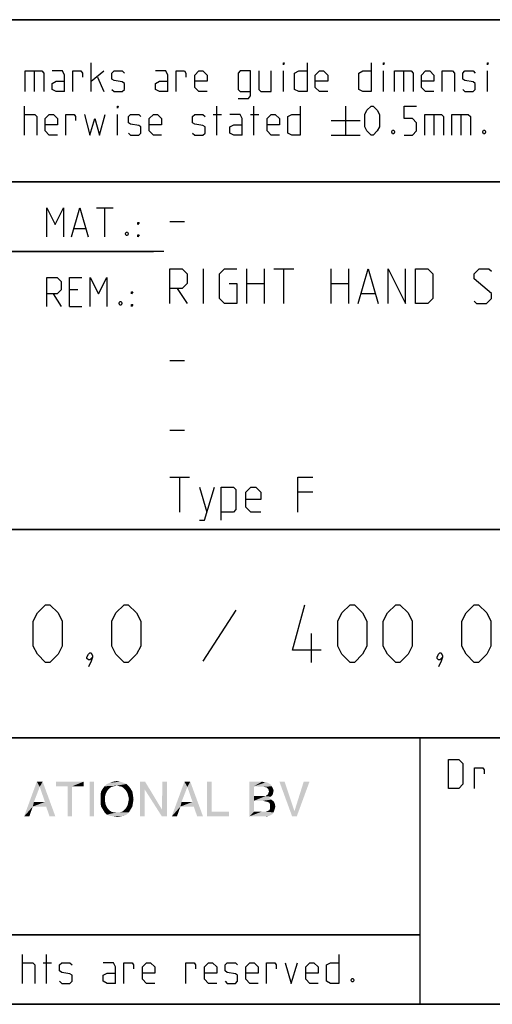
# Model space of a CAD drawing. Extents: x 0 to 1048, y 0 to 594.
# Drawn here: x 713 to 754, y 10 to 95 of the extents above; entities that cross this region are included whole.
import ezdxf

# ---------------------------------------------------------------- set-up
doc = ezdxf.new("R2010")
doc.units = 0
doc.header["$LTSCALE"] = 46.255
doc.layers.get('0').update_dxf_attribs({"linetype": 'CONTINUOUS'})

# ---------------------------------------------------------------- blocks, each defined once
blk = doc.blocks.new('THOMAS-LOGO_BL0')
at = {"color": 7, "linetype": 'CONTINUOUS'}
for points in [[(715.171, 28.772), (713.821, 26.222), (714.921, 29.222)], [(714.921, 29.222), (715.421, 29.222), (715.171, 28.772)], [(715.621, 27.472), (715.171, 28.772), (715.421, 29.222)], [(715.721, 27.072), (715.621, 27.472), (715.421, 29.222)], [(716.021, 26.222), (715.721, 27.072), (715.421, 29.222)], [(716.021, 26.222), (715.421, 29.222), (716.521, 26.222)], [(718.971, 29.222), (716.571, 28.822), (716.571, 29.222)], [(717.571, 28.822), (716.571, 28.822), (718.971, 29.222)], [(717.971, 28.822), (717.571, 28.822), (718.971, 29.222)], [(717.971, 28.822), (718.971, 29.222), (718.971, 28.822)], [(719.871, 29.222), (719.471, 26.222), (719.471, 29.222)], [(719.471, 26.222), (719.871, 29.222), (719.871, 26.222)], [(722.671, 29.022), (721.82, 28.872), (720.771, 28.822)], [(722.671, 29.022), (720.771, 28.822), (720.971, 29.022)], [(722.42, 29.122), (720.971, 29.022), (721.221, 29.122)], [(720.971, 29.022), (722.42, 29.122), (722.671, 29.022)], [(722.121, 29.222), (721.221, 29.122), (721.521, 29.222)], [(721.221, 29.122), (722.121, 29.222), (722.42, 29.122)], [(721.521, 29.222), (721.82, 29.272), (722.121, 29.222)], [(722.071, 28.822), (721.82, 28.872), (722.671, 29.022)], [(722.071, 28.822), (722.671, 29.022), (722.871, 28.822)], [(724.27, 29.222), (724.22, 28.572), (723.82, 26.222)], [(724.27, 29.222), (723.82, 26.222), (723.82, 29.222)], [(724.22, 28.572), (724.27, 29.222), (725.72, 26.822)], [(726.17, 29.222), (725.72, 26.822), (725.77, 29.222)], [(725.72, 26.222), (725.72, 26.822), (726.17, 29.222)], [(725.72, 26.222), (726.17, 29.222), (726.17, 26.222)], [(727.921, 28.772), (726.571, 26.222), (727.67, 29.222)], [(727.67, 29.222), (728.17, 29.222), (727.921, 28.772)], [(728.37, 27.472), (727.921, 28.772), (728.17, 29.222)], [(728.471, 27.072), (728.37, 27.472), (728.17, 29.222)], [(728.77, 26.222), (728.471, 27.072), (728.17, 29.222)], [(728.77, 26.222), (728.17, 29.222), (729.271, 26.222)], [(730.02, 29.222), (730.02, 26.622), (729.62, 26.222)], [(730.02, 29.222), (729.62, 26.222), (729.62, 29.222)], [(733.27, 29.222), (734.37, 29.222), (733.67, 28.822)], [(733.67, 28.822), (733.27, 26.222), (733.27, 29.222)], [(734.37, 29.222), (734.57, 29.172), (733.67, 28.822)], [(734.72, 29.172), (734.87, 29.122), (733.67, 28.822)], [(734.57, 29.172), (734.72, 29.172), (733.67, 28.822)], [(734.87, 29.122), (735.12, 28.972), (733.67, 28.822)], [(733.67, 28.822), (735.12, 28.972), (735.22, 28.822)], [(736.32, 29.222), (736.97, 26.222), (735.87, 29.222)], [(736.32, 29.222), (737.17, 26.672), (736.97, 26.222)], [(736.97, 26.222), (737.17, 26.672), (738.47, 29.222)], [(736.97, 26.222), (738.47, 29.222), (737.37, 26.222)], [(738.47, 29.222), (737.17, 26.672), (737.97, 29.222)], [(715.171, 28.772), (714.671, 27.472), (713.821, 26.222)], [(717.971, 28.822), (717.571, 26.222), (717.571, 28.822)], [(717.571, 26.222), (717.971, 28.822), (717.971, 26.222)], [(720.971, 28.372), (720.871, 28.172), (720.42, 28.072)], [(720.971, 28.372), (720.42, 28.072), (720.47, 28.372)], [(720.42, 28.072), (720.871, 28.172), (720.821, 27.972)], [(720.821, 27.972), (720.42, 27.722), (720.42, 28.072)], [(721.07, 28.522), (720.47, 28.372), (720.621, 28.622)], [(720.47, 28.372), (721.07, 28.522), (720.971, 28.372)], [(721.571, 28.822), (721.371, 28.772), (720.621, 28.622)], [(721.571, 28.822), (720.621, 28.622), (720.771, 28.822)], [(721.371, 28.772), (721.221, 28.672), (720.621, 28.622)], [(720.621, 28.622), (721.221, 28.672), (721.07, 28.522)], [(720.771, 28.822), (721.82, 28.872), (721.571, 28.822)], [(722.871, 28.822), (722.271, 28.772), (722.071, 28.822)], [(722.42, 28.672), (722.271, 28.772), (722.871, 28.822)], [(722.42, 28.672), (722.871, 28.822), (723.02, 28.622)], [(723.02, 28.622), (722.571, 28.522), (722.42, 28.672)], [(722.671, 28.372), (722.571, 28.522), (723.02, 28.622)], [(722.671, 28.372), (723.02, 28.622), (723.171, 28.372)], [(723.171, 28.372), (722.771, 28.172), (722.671, 28.372)], [(722.771, 28.172), (723.171, 28.372), (723.221, 28.072)], [(723.221, 28.072), (722.821, 27.972), (722.771, 28.172)], [(722.871, 27.722), (722.821, 27.972), (723.221, 28.072)], [(722.871, 27.722), (723.221, 28.072), (723.271, 27.722)], [(723.82, 26.222), (724.22, 28.572), (724.22, 26.222)], [(725.72, 26.822), (725.72, 26.222), (724.22, 28.572)], [(727.921, 28.772), (727.42, 27.472), (726.571, 26.222)], [(733.67, 28.822), (733.67, 27.972), (733.27, 26.222)], [(735.22, 28.822), (734.52, 28.772), (733.67, 28.822)], [(734.77, 28.722), (734.52, 28.772), (735.22, 28.822)], [(735.27, 28.072), (734.67, 27.972), (734.87, 28.122)], [(734.67, 27.972), (735.27, 28.072), (735.12, 27.922)], [(734.77, 28.722), (735.22, 28.822), (735.32, 28.622)], [(735.32, 28.622), (734.92, 28.572), (734.77, 28.722)], [(735.32, 28.222), (734.87, 28.122), (734.97, 28.372)], [(734.87, 28.122), (735.32, 28.222), (735.27, 28.072)], [(734.92, 28.572), (735.32, 28.622), (735.37, 28.422)], [(735.37, 28.422), (734.97, 28.372), (734.92, 28.572)], [(734.97, 28.372), (735.37, 28.422), (735.32, 28.222)], [(714.671, 27.472), (714.571, 27.072), (713.821, 26.222)], [(714.671, 27.472), (715.621, 27.472), (714.571, 27.072)], [(715.721, 27.072), (714.571, 27.072), (715.621, 27.472)], [(720.42, 27.722), (720.821, 27.972), (720.821, 27.722)], [(720.821, 27.722), (720.821, 27.472), (720.42, 27.372)], [(720.821, 27.722), (720.42, 27.372), (720.42, 27.722)], [(720.42, 27.372), (720.821, 27.472), (720.871, 27.222)], [(720.871, 27.222), (720.47, 27.072), (720.42, 27.372)], [(720.47, 27.072), (720.871, 27.222), (720.971, 27.022)], [(723.171, 27.072), (722.671, 27.022), (722.771, 27.222)], [(723.221, 27.372), (722.771, 27.222), (722.821, 27.472)], [(722.771, 27.222), (723.221, 27.372), (723.171, 27.072)], [(723.271, 27.722), (722.821, 27.472), (722.871, 27.722)], [(722.821, 27.472), (723.271, 27.722), (723.221, 27.372)], [(727.42, 27.472), (727.321, 27.072), (726.571, 26.222)], [(727.42, 27.472), (728.37, 27.472), (727.321, 27.072)], [(728.471, 27.072), (727.321, 27.072), (728.37, 27.472)], [(733.67, 27.972), (733.67, 27.572), (733.27, 26.222)], [(733.67, 27.572), (733.67, 26.622), (733.27, 26.222)], [(734.67, 27.972), (735.12, 27.922), (733.67, 27.572)], [(734.52, 27.972), (734.67, 27.972), (733.67, 27.572)], [(734.37, 27.972), (734.52, 27.972), (733.67, 27.572)], [(733.67, 27.972), (734.37, 27.972), (733.67, 27.572)], [(735.12, 27.922), (734.97, 27.822), (733.67, 27.572)], [(734.97, 27.822), (735.17, 27.672), (733.67, 27.572)], [(734.47, 27.572), (733.67, 27.572), (735.17, 27.672)], [(734.62, 27.522), (734.47, 27.572), (735.17, 27.672)], [(734.62, 27.522), (735.17, 27.672), (735.37, 27.522)], [(735.37, 27.522), (734.87, 27.472), (734.62, 27.522)], [(735.02, 27.372), (734.87, 27.472), (735.37, 27.522)], [(735.02, 27.372), (735.37, 27.522), (735.47, 27.322)], [(735.47, 27.322), (735.07, 27.222), (735.02, 27.372)], [(735.07, 27.222), (735.47, 27.322), (735.52, 27.072)], [(735.52, 27.072), (735.07, 26.972), (735.07, 27.222)], [(713.821, 26.222), (714.571, 27.072), (714.271, 26.222)], [(720.971, 27.022), (720.621, 26.822), (720.47, 27.072)], [(720.971, 27.022), (721.07, 26.872), (720.621, 26.822)], [(720.621, 26.822), (721.07, 26.872), (721.221, 26.722)], [(721.221, 26.722), (720.771, 26.572), (720.621, 26.822)], [(721.221, 26.722), (721.371, 26.622), (720.771, 26.572)], [(720.771, 26.572), (721.371, 26.622), (721.571, 26.572)], [(721.571, 26.572), (720.971, 26.372), (720.771, 26.572)], [(722.071, 26.572), (722.871, 26.572), (720.971, 26.372)], [(721.82, 26.572), (722.071, 26.572), (720.971, 26.372)], [(721.571, 26.572), (721.82, 26.572), (720.971, 26.372)], [(720.971, 26.372), (722.871, 26.572), (722.671, 26.372)], [(722.671, 26.372), (721.221, 26.272), (720.971, 26.372)], [(721.221, 26.272), (722.671, 26.372), (722.42, 26.272)], [(722.871, 26.572), (722.071, 26.572), (722.271, 26.622)], [(722.271, 26.622), (722.42, 26.722), (723.02, 26.822)], [(722.271, 26.622), (723.02, 26.822), (722.871, 26.572)], [(723.02, 26.822), (722.42, 26.722), (722.571, 26.872)], [(722.571, 26.872), (722.671, 27.022), (723.171, 27.072)], [(722.571, 26.872), (723.171, 27.072), (723.02, 26.822)], [(726.571, 26.222), (727.321, 27.072), (727.02, 26.222)], [(730.02, 26.622), (731.52, 26.622), (729.62, 26.222)], [(729.62, 26.222), (731.52, 26.622), (731.52, 26.222)], [(734.67, 26.622), (735.37, 26.572), (733.27, 26.222)], [(734.52, 26.622), (734.67, 26.622), (733.27, 26.222)], [(734.32, 26.622), (734.52, 26.622), (733.27, 26.222)], [(733.67, 26.622), (734.32, 26.622), (733.27, 26.222)], [(735.37, 26.572), (735.27, 26.422), (733.27, 26.222)], [(735.27, 26.422), (735.12, 26.322), (733.27, 26.222)], [(734.67, 26.622), (734.82, 26.672), (735.42, 26.722)], [(734.67, 26.622), (735.42, 26.722), (735.37, 26.572)], [(735.42, 26.722), (734.82, 26.672), (735.02, 26.772)], [(735.47, 26.872), (735.02, 26.772), (735.07, 26.972)], [(735.02, 26.772), (735.47, 26.872), (735.42, 26.722)], [(735.07, 26.972), (735.52, 27.072), (735.47, 26.872)], [(722.42, 26.272), (721.521, 26.222), (721.221, 26.272)], [(721.521, 26.222), (722.42, 26.272), (722.121, 26.222)], [(722.121, 26.222), (721.82, 26.172), (721.521, 26.222)], [(735.12, 26.322), (734.97, 26.272), (733.27, 26.222)], [(734.52, 26.222), (733.27, 26.222), (734.97, 26.272)], [(734.52, 26.222), (734.97, 26.272), (734.77, 26.222)]]:
    blk.add_solid(points, dxfattribs=at)
blk = doc.blocks.new('COPYRIGHT_BL1')
at = {"color": 5, "linetype": 'CONTINUOUS'}
for p, q in [((713.676, 11.807), (713.676, 14.307)), ((715.759, 11.807), (715.759, 14.307)), ((715.461, 13.593), (716.176, 13.593))]:
    blk.add_line(p, q, dxfattribs=at)
for points in [[(740.997, 14.307), (740.997, 11.807), (740.283, 11.807), (739.926, 11.986), (739.926, 13.415), (740.283, 13.593), (740.997, 13.593)], [(713.676, 13.593), (714.569, 13.593), (714.747, 13.415), (714.747, 11.807)], [(716.89, 11.986), (717.069, 11.807), (717.783, 11.807), (717.961, 11.986), (717.961, 12.522), (717.783, 12.641), (717.069, 12.76), (716.89, 12.879), (716.89, 13.415), (717.069, 13.593), (717.783, 13.593), (717.961, 13.415)], [(721.711, 11.807), (721.711, 13.236), (721.533, 13.593), (720.64, 13.593)], [(722.426, 11.807), (722.426, 13.593), (723.14, 13.593), (723.259, 13.415), (723.259, 13.057)], [(725.104, 11.807), (724.39, 11.807), (724.033, 12.165), (724.033, 13.236), (724.39, 13.593), (724.747, 13.593), (725.104, 13.236), (725.104, 12.7), (724.033, 12.7)], [(727.783, 11.807), (727.783, 13.593), (728.497, 13.593), (728.616, 13.415), (728.616, 13.057)], [(730.461, 11.807), (729.747, 11.807), (729.39, 12.165), (729.39, 13.236), (729.747, 13.593), (730.104, 13.593), (730.461, 13.236), (730.461, 12.7), (729.39, 12.7)], [(731.176, 11.986), (731.354, 11.807), (732.069, 11.807), (732.247, 11.986), (732.247, 12.522), (732.069, 12.641), (731.354, 12.76), (731.176, 12.879), (731.176, 13.415), (731.354, 13.593), (732.069, 13.593), (732.247, 13.415)], [(734.033, 11.807), (733.319, 11.807), (732.961, 12.165), (732.961, 13.236), (733.319, 13.593), (733.676, 13.593), (734.033, 13.236), (734.033, 12.7), (732.961, 12.7)], [(734.747, 11.807), (734.747, 13.593), (735.461, 13.593), (735.58, 13.415), (735.58, 13.057)], [(736.354, 13.593), (736.89, 11.807), (737.426, 13.593)], [(739.211, 11.807), (738.497, 11.807), (738.14, 12.165), (738.14, 13.236), (738.497, 13.593), (738.854, 13.593), (739.211, 13.236), (739.211, 12.7), (738.14, 12.7)], [(721.711, 11.807), (720.997, 11.807), (720.64, 11.986), (720.64, 12.522), (720.997, 12.7), (721.711, 12.7)], [(742.247, 12.224), (742.307, 12.105), (742.307, 12.045), (742.247, 11.926), (742.128, 11.926), (742.068, 12.045), (742.068, 12.105), (742.128, 12.224), (742.247, 12.224)]]:
    blk.add_lwpolyline(points, dxfattribs=at)

msp = doc.modelspace()

# ---------------------------------------------------------------- linework, layer by layer
at = {"color": 2, "linetype": 'CONTINUOUS'}
for p, q in [((635, 95), (831, 95)), ((635, 81), (831, 81)), ((663, 75), (725, 75)), ((635, 51), (831, 51)), ((635, 33), (831, 33)), ((748, 33), (748, 10)), ((635, 16), (748, 16)), ((635, 10), (831, 10))]:
    msp.add_line(p, q, dxfattribs=at)
at = {"color": 4, "linetype": 'CONTINUOUS'}
for p, q in [((831, 95), (635, 95)), ((831, 81), (635, 81)), ((831, 51), (635, 51)), ((831, 33), (635, 33)), ((748, 33), (748, 10)), ((831, 10), (10, 10))]:
    msp.add_line(p, q, dxfattribs=at)
at = {"color": 5, "linetype": 'CONTINUOUS'}
for p, q in [((719.6249, 88.7889), (719.6249, 91.2889)), ((714.6845, 90.5746), (714.6845, 88.7889)), ((719.6249, 89.6818), (720.6963, 90.5746)), ((736.2321, 88.7889), (736.2321, 90.5746)), ((744.863, 88.7889), (744.863, 90.5746)), ((746.5892, 90.5746), (746.5892, 88.7889)), ((753.8511, 88.7889), (753.8511, 90.5746)), ((720.1607, 90.0389), (720.6963, 88.7889)), ((713.8511, 85.0389), (713.8511, 87.5389)), ((721.8869, 85.0389), (721.8869, 86.8246)), ((730.1606, 86.8246), (730.8749, 86.8246)), ((730.4582, 85.0389), (730.4582, 87.5389)), ((733.3749, 86.8246), (734.0892, 86.8246)), ((733.6726, 85.0389), (733.6726, 87.5389)), ((741.5892, 87.5389), (741.5892, 85.0389)), ((749.2083, 86.8246), (749.2083, 85.0389)), ((751.5297, 86.8246), (751.5297, 85.0389)), ((740.3392, 86.2889), (742.8392, 86.2889)), ((740.3392, 85.0389), (742.8392, 85.0389)), ((720.07, 78.749), (721.4986, 78.749)), ((720.7843, 76.249), (720.7843, 78.749)), ((718.1652, 76.9633), (719.1176, 76.9633)), ((718.4629, 71.6775), (717.7486, 71.6775)), ((716.32, 71.3204), (717.0343, 70.249)), ((717.7486, 70.249), (718.82, 70.249)), ((748, 16), (635, 16))]:
    msp.add_line(p, q, dxfattribs=at)
at = {"color": 7, "linetype": 'CONTINUOUS'}
for p, q in [((726.4, 77.5714), (727.6857, 77.5714)), ((725.8791, 75), (663, 75)), ((729.3286, 70.5), (729.3286, 73.5)), ((733.0428, 70.5), (733.0428, 73.5)), ((734.5429, 73.5), (734.5429, 70.5)), ((735.4, 73.5), (737.1143, 73.5)), ((736.2572, 70.5), (736.2572, 73.5)), ((740.3286, 70.5), (740.3286, 73.5)), ((741.8286, 73.5), (741.8286, 70.5)), ((727.0429, 71.7857), (727.9, 70.5)), ((733.0428, 72.2143), (734.5429, 72.2143)), ((740.3286, 72.2143), (741.8286, 72.2143)), ((742.9715, 71.3571), (744.1143, 71.3571)), ((726.4, 65.5714), (727.6857, 65.5714)), ((726.4, 59.5714), (727.6857, 59.5714)), ((726.4, 55.5), (728.1143, 55.5)), ((727.2572, 52.5), (727.2572, 55.5)), ((728.9714, 54.6429), (729.6143, 52.5)), ((738.7572, 54.2143), (737.4714, 54.2143))]:
    msp.add_line(p, q, dxfattribs=at)
at = {"color": 1, "linetype": 'CONTINUOUS'}
for p, q in [((732.1071, 44.0238), (729.25, 39.6191)), ((738.6548, 39.5), (738.6548, 42))]:
    msp.add_line(p, q, dxfattribs=at)
at = {"color": 5, "linetype": 'CONTINUOUS'}
for points in [[(736.2321, 91.1103), (736.2321, 91.2889), (736.2916, 91.2889), (736.2321, 91.1103)], [(738.2559, 91.2889), (738.2559, 88.7889), (737.5416, 88.7889), (737.1844, 88.9675), (737.1844, 90.3961), (737.5416, 90.5746), (738.2559, 90.5746)], [(743.7916, 91.2889), (743.7916, 88.7889), (743.0773, 88.7889), (742.7202, 88.9675), (742.7202, 90.3961), (743.0773, 90.5746), (743.7916, 90.5746)], [(744.863, 91.1103), (744.863, 91.2889), (744.9225, 91.2889), (744.863, 91.1103)], [(753.8511, 91.1103), (753.8511, 91.2889), (753.9107, 91.2889), (753.8511, 91.1103)], [(713.9107, 88.7889), (713.9107, 90.5746), (715.3392, 90.5746), (715.5178, 90.3961), (715.5178, 88.7889)], [(717.3035, 88.7889), (717.3035, 90.2175), (717.1249, 90.5746), (716.2321, 90.5746)], [(718.0178, 88.7889), (718.0178, 90.5746), (718.7321, 90.5746), (718.8511, 90.3961), (718.8511, 90.0389)], [(721.4107, 88.9675), (721.5892, 88.7889), (722.3035, 88.7889), (722.4821, 88.9675), (722.4821, 89.5032), (722.3035, 89.6222), (721.5892, 89.7413), (721.4107, 89.8603), (721.4107, 90.3961), (721.5892, 90.5746), (722.3035, 90.5746), (722.4821, 90.3961)], [(726.2321, 88.7889), (726.2321, 90.2175), (726.0535, 90.5746), (725.1606, 90.5746)], [(726.9464, 88.7889), (726.9464, 90.5746), (727.6606, 90.5746), (727.7797, 90.3961), (727.7797, 90.0389)], [(729.6249, 88.7889), (728.9106, 88.7889), (728.5535, 89.1461), (728.5535, 90.2175), (728.9106, 90.5746), (729.2678, 90.5746), (729.6249, 90.2175), (729.6249, 89.6818), (728.5535, 89.6818)], [(732.3035, 88.1937), (733.1964, 88.1937), (733.3749, 88.4318), (733.3749, 90.5746), (732.482, 90.5746), (732.3035, 90.3961), (732.3035, 88.9675), (732.482, 88.7889), (733.3749, 88.7889)], [(734.0892, 90.5746), (734.0892, 88.9675), (734.2678, 88.7889), (735.1606, 88.7889), (735.1606, 90.5746)], [(740.0416, 88.7889), (739.3273, 88.7889), (738.9702, 89.1461), (738.9702, 90.2175), (739.3273, 90.5746), (739.6844, 90.5746), (740.0416, 90.2175), (740.0416, 89.6818), (738.9702, 89.6818)], [(745.8154, 88.7889), (745.8154, 90.5746), (747.244, 90.5746), (747.4225, 90.3961), (747.4225, 88.7889)], [(749.2083, 88.7889), (748.494, 88.7889), (748.1368, 89.1461), (748.1368, 90.2175), (748.494, 90.5746), (748.8511, 90.5746), (749.2083, 90.2175), (749.2083, 89.6818), (748.1368, 89.6818)], [(749.9225, 88.7889), (749.9225, 90.5746), (750.8154, 90.5746), (750.994, 90.3961), (750.994, 88.7889)], [(751.7083, 88.9675), (751.8869, 88.7889), (752.6011, 88.7889), (752.7797, 88.9675), (752.7797, 89.5032), (752.6011, 89.6222), (751.8869, 89.7413), (751.7083, 89.8603), (751.7083, 90.3961), (751.8869, 90.5746), (752.6011, 90.5746), (752.7797, 90.3961)], [(717.3035, 88.7889), (716.5892, 88.7889), (716.2321, 88.9675), (716.2321, 89.5032), (716.5892, 89.6818), (717.3035, 89.6818)], [(726.2321, 88.7889), (725.5178, 88.7889), (725.1606, 88.9675), (725.1606, 89.5032), (725.5178, 89.6818), (726.2321, 89.6818)], [(713.8511, 86.8246), (714.744, 86.8246), (714.9225, 86.6461), (714.9225, 85.0389)], [(716.7083, 85.0389), (715.994, 85.0389), (715.6368, 85.3961), (715.6368, 86.4675), (715.994, 86.8246), (716.3511, 86.8246), (716.7083, 86.4675), (716.7083, 85.9318), (715.6368, 85.9318)], [(717.4225, 85.0389), (717.4225, 86.8246), (718.1369, 86.8246), (718.2559, 86.6461), (718.2559, 86.2889)], [(719.0297, 86.8246), (719.5059, 85.0389), (719.9225, 86.4675), (720.3392, 85.0389), (720.8154, 86.8246)], [(721.8869, 87.3603), (721.8869, 87.5389), (721.9463, 87.5389), (721.8869, 87.3603)], [(722.8392, 85.2175), (723.0178, 85.0389), (723.7321, 85.0389), (723.9106, 85.2175), (723.9106, 85.7532), (723.7321, 85.8722), (723.0178, 85.9913), (722.8392, 86.1103), (722.8392, 86.6461), (723.0178, 86.8246), (723.7321, 86.8246), (723.9106, 86.6461)], [(725.6964, 85.0389), (724.9821, 85.0389), (724.6249, 85.3961), (724.6249, 86.4675), (724.9821, 86.8246), (725.3392, 86.8246), (725.6964, 86.4675), (725.6964, 85.9318), (724.6249, 85.9318)], [(728.3749, 85.2175), (728.5535, 85.0389), (729.2678, 85.0389), (729.4464, 85.2175), (729.4464, 85.7532), (729.2678, 85.8722), (728.5535, 85.9913), (728.3749, 86.1103), (728.3749, 86.6461), (728.5535, 86.8246), (729.2678, 86.8246), (729.4464, 86.6461)], [(732.6606, 85.0389), (732.6606, 86.4675), (732.482, 86.8246), (731.5892, 86.8246)], [(735.8749, 85.0389), (735.1606, 85.0389), (734.8035, 85.3961), (734.8035, 86.4675), (735.1606, 86.8246), (735.5178, 86.8246), (735.8749, 86.4675), (735.8749, 85.9318), (734.8035, 85.9318)], [(737.6606, 87.5389), (737.6606, 85.0389), (736.9464, 85.0389), (736.5892, 85.2175), (736.5892, 86.6461), (736.9464, 86.8246), (737.6606, 86.8246)], [(743.2559, 85.7532), (743.2559, 86.8246), (743.4345, 87.1818), (743.7916, 87.5389), (743.9702, 87.5389), (744.3273, 87.1818), (744.5059, 86.8246), (744.5059, 85.7532), (744.3273, 85.3961), (743.9702, 85.0389), (743.7916, 85.0389), (743.4345, 85.3961), (743.2559, 85.7532)], [(746.6487, 85.0389), (747.363, 85.0389), (747.7201, 85.3961), (747.7201, 86.1103), (747.363, 86.4675), (746.6487, 86.4675), (746.6487, 87.5389), (747.7201, 87.5389)], [(748.4345, 85.0389), (748.4345, 86.8246), (749.863, 86.8246), (750.0416, 86.6461), (750.0416, 85.0389)], [(750.7559, 85.0389), (750.7559, 86.8246), (752.1845, 86.8246), (752.363, 86.6461), (752.363, 85.0389)], [(732.6606, 85.0389), (731.9464, 85.0389), (731.5892, 85.2175), (731.5892, 85.7532), (731.9464, 85.9318), (732.6606, 85.9318)], [(745.7559, 85.4556), (745.8154, 85.3365), (745.8154, 85.277), (745.7559, 85.158), (745.6368, 85.158), (745.5773, 85.277), (745.5773, 85.3365), (745.6368, 85.4556), (745.7559, 85.4556)], [(753.613, 85.4556), (753.6725, 85.3365), (753.6725, 85.277), (753.613, 85.158), (753.494, 85.158), (753.4345, 85.277), (753.4345, 85.3365), (753.494, 85.4556), (753.613, 85.4556)], [(715.7843, 76.249), (715.7843, 78.749), (716.4986, 77.3204), (717.2128, 78.749), (717.2128, 76.249)], [(717.9272, 76.249), (718.6414, 78.749), (719.3557, 76.249)], [(723.6414, 77.3204), (723.6414, 77.499), (723.7605, 77.499), (723.6414, 77.3204)], [(722.7486, 76.6656), (722.8081, 76.5466), (722.8081, 76.4871), (722.7486, 76.368), (722.6296, 76.368), (722.57, 76.4871), (722.57, 76.5466), (722.6296, 76.6656), (722.7486, 76.6656)], [(723.6414, 76.249), (723.6414, 76.4275), (723.7605, 76.4275), (723.6414, 76.249)], [(715.7843, 70.249), (715.7843, 72.749), (716.6772, 72.749), (717.0343, 72.3918), (717.0343, 71.6775), (716.6772, 71.3204), (715.7843, 71.3204)], [(717.7486, 70.249), (717.7486, 72.749), (718.82, 72.749)], [(719.5343, 70.249), (719.5343, 72.749), (720.2486, 71.3204), (720.9629, 72.749), (720.9629, 70.249)], [(723.1058, 71.3204), (723.1058, 71.499), (723.2248, 71.499), (723.1058, 71.3204)], [(722.2129, 70.6656), (722.2724, 70.5466), (722.2724, 70.4871), (722.2129, 70.368), (722.0938, 70.368), (722.0343, 70.4871), (722.0343, 70.5466), (722.0938, 70.6656), (722.2129, 70.6656)], [(723.1058, 70.249), (723.1058, 70.4275), (723.2248, 70.4275), (723.1058, 70.249)], [(750.4623, 28.6351), (750.4623, 31.1351), (751.3552, 31.1351), (751.7123, 30.778), (751.7123, 28.9923), (751.3552, 28.6351), (750.4623, 28.6351)], [(752.7242, 28.6351), (752.7242, 30.4209), (753.4385, 30.4209), (753.5576, 30.2423), (753.5576, 29.8852)]]:
    msp.add_lwpolyline(points, dxfattribs=at)
at = {"color": 7, "linetype": 'CONTINUOUS'}
for points in [[(726.4, 70.5), (726.4, 73.5), (727.4714, 73.5), (727.9, 73.0714), (727.9, 72.2143), (727.4714, 71.7857), (726.4, 71.7857)], [(731.5429, 72.2143), (732.1857, 72.2143), (732.1857, 70.5), (731.1143, 70.5), (730.6857, 70.9286), (730.6857, 73.0714), (731.1143, 73.5), (732.1857, 73.5)], [(742.6857, 70.5), (743.5429, 73.5), (744.4, 70.5)], [(745.2571, 70.5), (745.2571, 73.5), (746.7571, 70.5), (746.7571, 73.5)], [(747.6143, 70.5), (747.6143, 73.5), (748.6857, 73.5), (749.1143, 73.0714), (749.1143, 70.9286), (748.6857, 70.5), (747.6143, 70.5)], [(752.6857, 70.7143), (752.9, 70.5), (753.7571, 70.5), (754.1857, 70.9286), (754.1857, 71.3571), (752.6857, 72.6429), (752.6857, 73.0714), (753.1143, 73.5), (753.9714, 73.5), (754.1857, 73.2857)], [(737.4714, 52.5), (737.4714, 55.5), (738.7572, 55.5)], [(728.9714, 51.7857), (729.4, 51.7857), (730.2571, 54.6429)], [(730.8286, 51.7857), (730.8286, 54.6429), (731.9, 54.6429), (732.1143, 54.4286), (732.1143, 52.7143), (731.9, 52.5), (730.8286, 52.5)], [(734.2572, 52.5), (733.4, 52.5), (732.9714, 52.9286), (732.9714, 54.2143), (733.4, 54.6429), (733.8286, 54.6429), (734.2572, 54.2143), (734.2572, 53.5714), (732.9714, 53.5714)]]:
    msp.add_lwpolyline(points, dxfattribs=at)
at = {"color": 1, "linetype": 'CONTINUOUS'}
for points in [[(714.6072, 40.9286), (714.6072, 43.0714), (714.9643, 43.7857), (715.6786, 44.5), (716.0357, 44.5), (716.75, 43.7857), (717.1072, 43.0714), (717.1072, 40.9286), (716.75, 40.2143), (716.0357, 39.5), (715.6786, 39.5), (714.9643, 40.2143), (714.6072, 40.9286)], [(721.3929, 40.9286), (721.3929, 43.0714), (721.75, 43.7857), (722.4643, 44.5), (722.8214, 44.5), (723.5357, 43.7857), (723.8929, 43.0714), (723.8929, 40.9286), (723.5357, 40.2143), (722.8214, 39.5), (722.4643, 39.5), (721.75, 40.2143), (721.3929, 40.9286)], [(739.4881, 40.5714), (736.9881, 40.5714), (738.0595, 44.5)], [(740.9167, 40.9286), (740.9167, 43.0714), (741.2738, 43.7857), (741.9881, 44.5), (742.3452, 44.5), (743.0595, 43.7857), (743.4167, 43.0714), (743.4167, 40.9286), (743.0595, 40.2143), (742.3452, 39.5), (741.9881, 39.5), (741.2738, 40.2143), (740.9167, 40.9286)], [(744.8452, 40.9286), (744.8452, 43.0714), (745.2024, 43.7857), (745.9166, 44.5), (746.2738, 44.5), (746.9881, 43.7857), (747.3452, 43.0714), (747.3452, 40.9286), (746.9881, 40.2143), (746.2738, 39.5), (745.9166, 39.5), (745.2024, 40.2143), (744.8452, 40.9286)], [(751.631, 40.9286), (751.631, 43.0714), (751.9881, 43.7857), (752.7024, 44.5), (753.0595, 44.5), (753.7738, 43.7857), (754.131, 43.0714), (754.131, 40.9286), (753.7738, 40.2143), (753.0595, 39.5), (752.7024, 39.5), (751.9881, 40.2143), (751.631, 40.9286)], [(719.6072, 40.3333), (719.7262, 40.0952), (719.7262, 39.9762), (719.4881, 39.7381), (719.369, 39.7381), (719.25, 39.8571), (719.25, 39.9762), (719.369, 40.2143), (719.4881, 40.3333), (719.6072, 40.3333)], [(719.7262, 39.9762), (719.6072, 39.6191), (719.369, 39.1429)], [(749.8452, 40.3333), (749.9643, 40.0952), (749.9643, 39.9762), (749.7262, 39.7381), (749.6072, 39.7381), (749.4881, 39.8571), (749.4881, 39.9762), (749.6072, 40.2143), (749.7262, 40.3333), (749.8452, 40.3333)], [(749.9643, 39.9762), (749.8452, 39.6191), (749.6072, 39.1429)]]:
    msp.add_lwpolyline(points, dxfattribs=at)

# ---------------------------------------------------------------- block references
at = {"color": 2, "linetype": 'CONTINUOUS'}
for name in ['THOMAS-LOGO_BL0', 'COPYRIGHT_BL1']:
    msp.add_blockref(name, (0, 0), dxfattribs=at)

doc.saveas('drawing.dxf')
